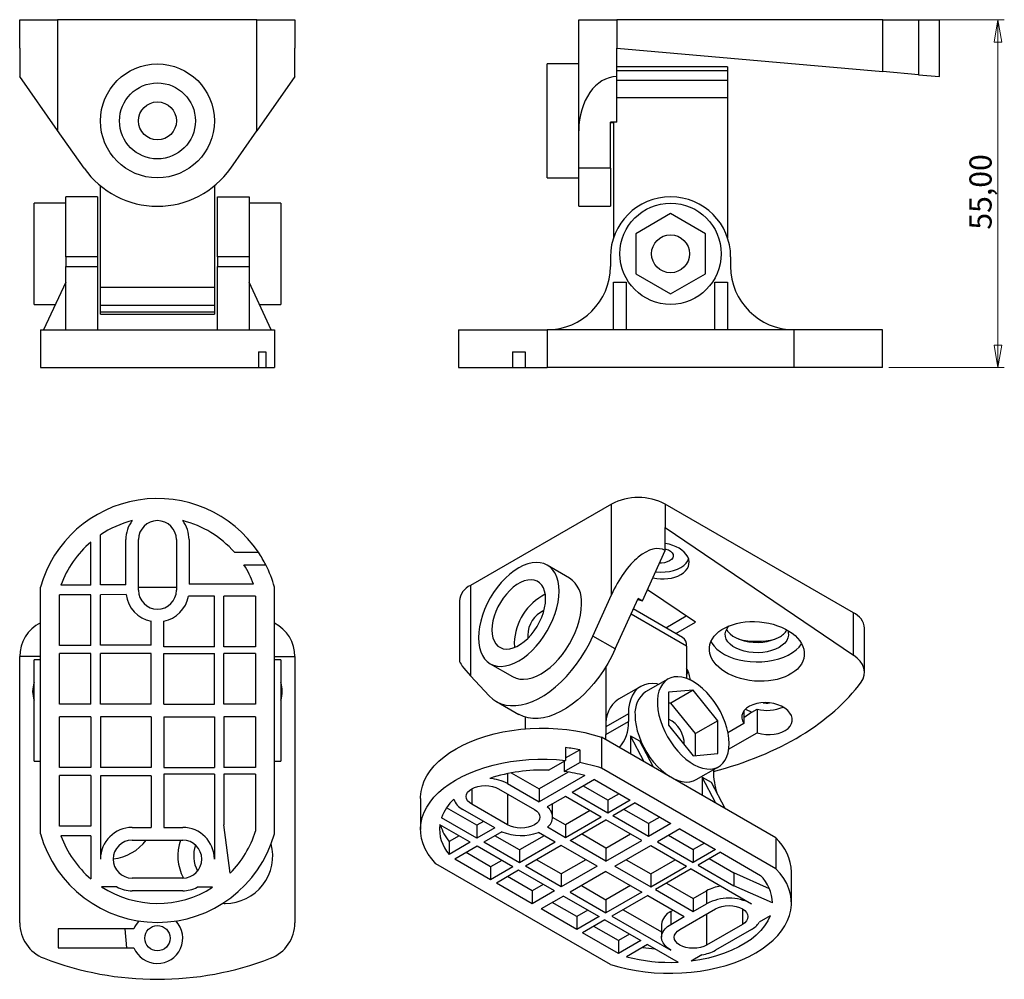
# Model space of a CAD drawing. Units: millimetres. Extents: x 29 to 398, y 17 to 281.
# Drawn here: x 29 to 184, y 120 to 272 of the extents above; entities that cross this region are included whole.
import ezdxf

# ---------------------------------------------------------------- set-up
doc = ezdxf.new("R2010")
doc.units = ezdxf.units.MM
doc.styles.add('SLDTEXTSTYLE0', font='TXT', dxfattribs={"width": 0.75})
doc.dimstyles.new('SLDDIMSTYLE0', dxfattribs={"dimtxt": 3.5, "dimasz": 3.556, "dimexe": 0, "dimexo": 0.0625, "dimgap": 0.875, "dimtad": 1, "dimrnd": 1e-09, "dimzin": 12, "dimdsep": 46, "dimtxsty": 'SLDTEXTSTYLE0', "dimblk1": 'CLOSED', "dimblk2": 'CLOSED', "dimsah": 1, "dimcen": 0.09, "dimadec": 0, "dimazin": 3, "dimtfac": 1, "dimtofl": 0, "dimtmove": 0, "dimatfit": 3, "dimldrblk": 'CLOSED', "dimfxl": 0, "dimfrac": 2, "dimtolj": 1, "dimtzin": 12, "dimarcsym": 0})

# ---------------------------------------------------------------- blocks, each defined once
blk = doc.blocks.new('_Closed')
at = {"color": 0, "linetype": 'ByBlock', "lineweight": -2}
for p, q in [((-1, 0.166667), (0, 0)), ((-1, 0.166667), (-1, -0.166667)), ((0, 0), (-1, -0.166667)), ((0, 0), (-1, 0))]:
    blk.add_line(p, q, dxfattribs=at)
blk = doc.blocks.new('_D')
at = {"color": 7, "linetype": 'Continuous', "lineweight": 0}
for p, q in [((171.55, 272.16), (184.14, 272.16)), ((183.14, 272.16), (183.14, 217.16)), ((165.88, 217.16), (184.14, 217.16))]:
    blk.add_line(p, q, dxfattribs=at)
at = {"color": 7, "linetype": 'Continuous', "lineweight": 18, "xscale": 3.556, "yscale": 3.556}
for p, rotation in [((183.14, 272.16, 0.02), 90.0000000000004), ((183.14, 217.16, 0.02), 270.0000000000004)]:
    blk.add_blockref('_Closed', p, dxfattribs=dict(at, rotation=rotation))
at = {"color": 7, "linetype": 'Continuous', "lineweight": 18, "insert": (178.63, 238.97), "char_height": 3.5, "attachment_point": 1, "rotation": 90, "style": 'SLDTEXTSTYLE0'}
blk.add_mtext('55,00', dxfattribs=at)

msp = doc.modelspace()

# ---------------------------------------------------------------- linework, layer by layer
at = {"color": 7, "linetype": 'Continuous', "lineweight": 25}
for p, q in [((28.512, 267.636), (28.512, 272.161)), ((28.512, 272.161), (34.512, 272.161)), ((34.512, 272.161), (34.512, 254.638)), ((66.012, 272.161), (34.512, 272.161)), ((66.012, 254.6), (66.012, 272.161)), ((66.012, 272.161), (72.012, 272.161)), ((72.012, 272.161), (72.012, 267.636)), ((116.885, 254.6), (116.885, 272.161)), ((116.885, 272.161), (122.885, 272.161)), ((122.885, 272.161), (122.885, 267.636)), ((164.956, 272.161), (122.885, 272.161)), ((164.956, 263.956), (164.956, 272.161)), ((164.956, 272.161), (170.554, 272.161)), ((170.554, 272.161), (170.554, 263.466)), ((170.554, 272.161), (173.885, 272.161)), ((173.885, 263.174), (173.885, 272.161)), ((28.512, 267.636), (28.512, 263.161)), ((72.012, 263.161), (72.012, 267.636)), ((122.885, 267.636), (164.956, 263.956)), ((122.885, 263.161), (122.885, 267.636)), ((116.885, 265.161), (111.885, 265.161)), ((111.885, 247.161), (111.885, 265.161)), ((140.385, 264.686), (122.885, 264.686)), ((140.385, 264.686), (140.385, 264.083)), ((34.512, 254.638), (28.512, 263.161)), ((72.012, 263.161), (66.012, 254.6)), ((122.885, 255.937), (122.885, 263.161)), ((140.385, 264.083), (140.385, 262.604)), ((170.554, 263.466), (164.956, 263.956)), ((170.554, 263.466), (173.885, 263.174)), ((140.385, 262.604), (140.385, 259.785)), ((140.385, 259.785), (140.385, 237.703)), ((121.885, 248.689), (121.885, 255.937)), ((122.885, 255.937), (121.885, 255.937)), ((121.885, 255.925), (122.385, 255.925)), ((122.385, 255.937), (122.385, 237.703)), ((38.7, 248.689), (34.512, 254.638)), ((61.87, 248.689), (66.012, 254.6)), ((116.885, 248.689), (116.885, 254.6)), ((121.885, 248.689), (116.885, 248.689)), ((116.885, 242.661), (116.885, 248.689)), ((121.885, 248.689), (121.885, 242.661)), ((41.285, 229.875), (41.285, 245.893)), ((59.285, 245.893), (59.285, 229.875)), ((111.885, 247.161), (116.885, 247.161)), ((35.785, 243.161), (30.785, 243.161)), ((30.785, 235.161), (30.785, 243.161)), ((40.785, 244.161), (35.785, 244.161)), ((35.785, 234.661), (35.785, 244.161)), ((40.785, 244.161), (40.785, 234.661)), ((59.785, 244.161), (64.785, 244.161)), ((59.785, 234.661), (59.785, 244.161)), ((64.785, 244.161), (64.785, 234.661)), ((69.785, 243.161), (64.785, 243.161)), ((69.785, 243.161), (69.785, 227.161)), ((116.885, 242.661), (121.885, 242.661)), ((131.385, 241.512), (125.885, 238.337)), ((136.885, 238.337), (131.385, 241.512)), ((125.885, 238.337), (125.885, 231.986)), ((136.885, 231.986), (136.885, 238.337)), ((30.785, 227.161), (30.785, 235.161)), ((40.785, 234.661), (35.785, 234.661)), ((35.785, 234.661), (35.785, 233.161)), ((40.785, 234.661), (40.785, 233.161)), ((64.785, 234.661), (59.785, 234.661)), ((59.785, 234.661), (59.785, 233.161)), ((64.785, 234.661), (64.785, 233.161)), ((121.885, 234.661), (121.885, 233.161)), ((140.885, 234.661), (140.885, 233.161)), ((35.785, 233.161), (40.785, 233.161)), ((35.785, 223.161), (35.785, 233.161)), ((40.785, 233.161), (40.785, 223.161)), ((59.785, 233.161), (64.785, 233.161)), ((59.785, 223.161), (59.785, 233.161)), ((64.785, 233.161), (64.785, 223.161)), ((125.885, 231.986), (131.385, 228.81)), ((131.385, 228.81), (136.885, 231.986)), ((35.785, 230.667), (32.285, 223.161)), ((68.285, 223.161), (64.785, 230.667)), ((122.385, 230.667), (124.385, 230.667)), ((122.385, 223.161), (122.385, 230.667)), ((124.385, 230.667), (124.385, 223.161)), ((138.385, 230.667), (140.385, 230.667)), ((138.385, 223.161), (138.385, 230.667)), ((140.385, 230.667), (140.385, 223.161)), ((41.285, 229.875), (59.285, 229.875)), ((41.285, 226.977), (41.285, 229.875)), ((59.285, 229.875), (59.285, 226.977)), ((30.785, 227.161), (34.15, 227.161)), ((59.285, 226.977), (41.285, 226.977)), ((41.285, 225.977), (41.285, 226.977)), ((41.285, 225.977), (59.285, 225.977)), ((41.285, 225.637), (41.285, 225.977)), ((59.285, 226.977), (59.285, 225.977)), ((59.285, 225.977), (59.285, 225.637)), ((66.42, 227.161), (69.785, 227.161)), ((41.285, 225.637), (59.285, 225.637)), ((31.785, 223.161), (31.785, 217.161)), ((31.785, 223.161), (68.785, 223.161)), ((68.785, 223.161), (68.785, 217.161)), ((97.885, 223.161), (97.885, 217.161)), ((97.885, 223.161), (111.885, 223.161)), ((111.885, 223.161), (111.885, 217.161)), ((150.885, 223.161), (111.885, 223.161)), ((150.885, 223.161), (150.885, 217.161)), ((164.885, 223.161), (150.885, 223.161)), ((164.885, 217.161), (164.885, 223.161)), ((66.236, 219.661), (67.415, 219.661)), ((66.236, 219.661), (66.236, 217.161)), ((67.415, 219.661), (67.415, 217.161)), ((106.379, 219.661), (108.385, 219.661)), ((106.379, 219.661), (106.379, 217.161)), ((108.385, 219.661), (108.385, 217.161)), ((31.785, 217.161), (66.236, 217.161)), ((66.236, 217.161), (67.415, 217.161)), ((67.415, 217.161), (68.785, 217.161)), ((97.885, 217.161), (106.379, 217.161)), ((106.379, 217.161), (108.385, 217.161)), ((108.385, 217.161), (111.885, 217.161)), ((150.885, 217.161), (111.885, 217.161)), ((164.885, 217.161), (150.885, 217.161)), ((122.049, 195.596), (99.775, 182.737)), ((122.049, 181.256), (122.049, 195.596)), ((130.534, 195.596), (130.534, 191.901)), ((160.283, 178.422), (130.534, 195.596)), ((130.534, 188.247), (130.534, 191.901)), ((130.534, 191.901), (160.283, 171.722)), ((41.285, 182.848), (41.285, 190.75)), ((45.285, 182.848), (45.285, 189.976)), ((47.285, 181.976), (47.285, 189.976)), ((53.285, 189.976), (53.285, 181.976)), ((55.285, 189.976), (55.285, 182.928)), ((39.762, 182.785), (39.762, 189.6)), ((62.454, 187.981), (66.236, 187.981)), ((126.954, 180.281), (130.534, 188.247)), ((63.964, 185.976), (67.415, 185.976)), ((115.428, 183.905), (111.892, 185.946)), ((31.785, 143.476), (31.785, 182.476)), ((39.762, 182.785), (35.034, 182.785)), ((45.285, 182.848), (41.285, 182.848)), ((47.285, 182.476), (53.285, 182.476)), ((65.483, 182.928), (55.285, 182.928)), ((68.785, 143.476), (68.785, 182.476)), ((99.775, 182.737), (99.775, 168.429)), ((39.762, 181.252), (34.785, 181.252)), ((34.785, 173.252), (34.785, 181.252)), ((39.762, 173.252), (39.762, 181.252)), ((45.329, 181.316), (41.285, 181.252)), ((41.285, 173.316), (41.285, 181.252)), ((59.285, 181.039), (55.197, 181.039)), ((59.285, 173.039), (59.285, 181.039)), ((60.794, 173.039), (60.794, 181.039)), ((65.785, 181.039), (60.794, 181.039)), ((65.785, 181.039), (65.785, 173.039)), ((119.12, 174.739), (122.049, 181.256)), ((122.655, 172.698), (126.247, 180.689)), ((126.176, 180.53), (126.954, 180.281)), ((126.954, 180.281), (126.247, 180.689)), ((135.323, 176.909), (127.748, 182.047)), ((98.018, 180.288), (98.018, 170.901)), ((133.288, 174.524), (125.498, 179.022)), ((130.632, 176.058), (133.844, 177.912)), ((160.283, 171.722), (160.283, 178.422)), ((49.285, 173.316), (49.285, 177.077)), ((51.285, 173.039), (51.285, 177.077)), ((132.241, 175.129), (135.323, 176.909)), ((162.04, 168.97), (162.04, 175.973)), ((122.655, 172.698), (119.12, 174.739)), ((39.762, 173.252), (34.785, 173.252)), ((49.285, 173.316), (41.285, 173.316)), ((59.285, 173.039), (51.285, 173.039)), ((65.785, 173.039), (60.794, 173.039)), ((133.909, 173.151), (133.909, 168.033)), ((31.785, 171.476), (28.512, 171.476)), ((28.512, 129.405), (28.512, 171.476)), ((39.762, 171.976), (34.785, 171.976)), ((34.785, 163.976), (34.785, 171.976)), ((39.762, 163.976), (39.762, 171.976)), ((41.285, 163.976), (41.285, 171.976)), ((49.285, 171.976), (41.285, 171.976)), ((49.285, 163.976), (49.285, 171.976)), ((51.285, 171.976), (59.285, 171.976)), ((51.285, 163.976), (51.285, 171.976)), ((59.285, 163.976), (59.285, 171.976)), ((60.794, 163.976), (60.794, 171.976)), ((65.785, 171.976), (60.794, 171.976)), ((65.785, 171.976), (65.785, 163.976)), ((68.785, 171.476), (72.012, 171.476)), ((72.012, 171.476), (72.012, 129.405)), ((31.785, 170.976), (30.785, 170.976)), ((30.785, 154.976), (30.785, 170.976)), ((69.785, 170.976), (68.785, 170.976)), ((69.785, 170.976), (69.785, 154.976)), ((102.893, 170.358), (106.428, 168.317)), ((121.181, 169.917), (121.181, 160.392)), ((102.736, 165.281), (99.775, 168.429)), ((133.909, 168.604), (134.196, 169.068)), ((126.685, 166.783), (123.149, 164.742)), ((130.97, 167.933), (127.434, 165.892)), ((134.97, 166.19), (131.081, 165.843)), ((131.081, 165.843), (131.081, 160.657)), ((134.97, 166.19), (131.434, 164.149)), ((138.859, 161.352), (134.97, 166.19)), ((39.762, 163.976), (34.785, 163.976)), ((49.285, 163.976), (41.285, 163.976)), ((51.285, 163.976), (59.285, 163.976)), ((65.785, 163.976), (60.794, 163.976)), ((103.855, 164.387), (107.391, 162.346)), ((131.434, 164.149), (131.081, 164.118)), ((135.323, 159.311), (131.434, 164.149)), ((39.762, 161.976), (34.785, 161.976)), ((34.785, 153.976), (34.785, 161.976)), ((39.762, 161.976), (39.762, 153.976)), ((41.285, 161.976), (41.285, 153.976)), ((49.285, 161.976), (41.285, 161.976)), ((49.285, 161.976), (49.285, 153.976)), ((51.285, 161.976), (59.285, 161.976)), ((51.285, 161.976), (51.285, 153.976)), ((59.285, 161.976), (59.285, 153.976)), ((60.794, 161.976), (60.794, 153.976)), ((65.785, 161.976), (60.794, 161.976)), ((65.785, 161.976), (65.785, 153.976)), ((108.453, 160.067), (108.453, 161.895)), ((124.717, 162.433), (121.181, 160.392)), ((124.717, 162.433), (124.717, 161.208)), ((142.954, 162.854), (142.954, 160.893)), ((144.226, 162.679), (142.954, 161.822)), ((144.226, 162.679), (145.076, 163.169)), ((145.076, 163.169), (145.076, 159.454)), ((121.181, 159.167), (124.717, 161.208)), ((121.181, 160.392), (121.181, 159.167)), ((131.081, 160.657), (134.97, 155.819)), ((138.859, 161.352), (135.323, 159.311)), ((138.859, 156.167), (138.859, 161.352)), ((142.954, 160.893), (140.452, 159.449)), ((120.474, 158.758), (120.474, 153.859)), ((148.051, 142.838), (120.474, 158.758)), ((121.146, 158.37), (121.181, 159.167)), ((125.07, 158.968), (126.484, 158.151)), ((125.07, 158.968), (125.07, 156.105)), ((127.236, 154.854), (125.07, 158.968)), ((135.323, 155.851), (135.323, 159.311)), ((140.57, 156.854), (145.076, 159.454)), ((126.484, 158.151), (128.65, 154.038)), ((114.778, 157.107), (114.778, 155.065)), ((114.778, 155.469), (117.03, 156.77)), ((117.03, 156.77), (117.03, 154.728)), ((134.97, 155.819), (138.859, 156.167)), ((30.785, 154.976), (31.785, 154.976)), ((68.785, 154.976), (69.785, 154.976)), ((112.104, 153.522), (114.778, 155.065)), ((114.59, 154.957), (114.59, 153.319)), ((114.59, 153.319), (117.03, 154.728)), ((135.434, 152.035), (138.969, 154.076)), ((39.762, 153.976), (34.785, 153.976)), ((34.785, 144.699), (34.785, 152.699)), ((39.762, 152.699), (34.785, 152.699)), ((39.762, 152.699), (39.762, 144.699)), ((49.285, 153.976), (41.285, 153.976)), ((49.285, 152.635), (41.285, 152.635)), ((41.285, 152.635), (41.285, 139.476)), ((49.285, 152.635), (49.273, 144.476)), ((51.285, 153.976), (59.285, 153.976)), ((59.285, 152.912), (51.285, 152.912)), ((51.285, 152.912), (51.285, 144.476)), ((59.285, 152.912), (59.285, 139.476)), ((65.785, 153.976), (60.794, 153.976)), ((65.785, 152.912), (60.794, 152.912)), ((60.794, 152.912), (60.794, 144.912)), ((65.785, 152.912), (65.785, 143.909)), ((106.218, 153.109), (110.608, 150.574)), ((115.213, 153.232), (110.608, 150.574)), ((117.82, 152.695), (110.608, 148.532)), ((148.051, 137.939), (120.474, 153.859)), ((138.152, 153.604), (138.152, 153.453)), ((105.625, 151.409), (110.608, 148.532)), ((119.368, 152.048), (115.839, 150.01)), ((121.496, 148.786), (117.607, 151.031)), ((119.368, 152.048), (125.025, 148.782)), ((136.384, 152.436), (137.798, 151.62)), ((136.384, 152.436), (136.384, 149.573)), ((138.55, 148.323), (136.384, 152.436)), ((137.798, 151.62), (139.964, 147.507)), ((104.211, 150.593), (109.867, 147.327)), ((110.608, 150.574), (110.608, 148.532)), ((121.496, 146.745), (115.839, 150.01)), ((123.257, 149.803), (121.496, 148.786)), ((91.863, 149.074), (91.863, 144.175)), ((105.625, 144.878), (99.968, 148.144)), ((114.772, 149.394), (111.881, 147.725)), ((112.746, 146.103), (112.746, 148.144)), ((120.429, 146.129), (114.772, 149.394)), ((121.496, 148.786), (121.496, 146.745)), ((125.025, 148.782), (121.496, 146.745)), ((125.777, 148.348), (122.248, 146.311)), ((125.777, 148.348), (131.434, 145.082)), ((100.765, 144.827), (95.979, 147.589)), ((103.593, 144.418), (98.554, 147.327)), ((118.661, 147.149), (114.772, 144.904)), ((127.905, 143.045), (122.248, 146.311)), ((127.905, 145.086), (124.016, 147.331)), ((61.785, 137.256), (60.794, 144.912)), ((99.733, 142.138), (94.914, 144.919)), ((100.765, 142.785), (95.178, 146.011)), ((101.825, 145.439), (100.765, 144.827)), ((100.765, 144.827), (100.765, 142.785)), ((114.772, 144.904), (112.746, 146.074)), ((120.429, 146.129), (114.772, 142.863)), ((114.772, 144.904), (114.772, 142.863)), ((115.524, 142.429), (121.181, 145.695)), ((126.838, 142.429), (121.181, 145.695)), ((129.666, 146.103), (127.905, 145.086)), ((127.905, 145.086), (127.905, 143.045)), ((131.434, 145.082), (127.905, 143.045)), ((39.762, 144.699), (34.785, 144.699)), ((46.285, 144.476), (49.273, 144.476)), ((51.285, 144.476), (54.285, 144.476)), ((103.593, 144.418), (100.765, 142.785)), ((104.708, 143.81), (101.894, 142.134)), ((111.394, 143.18), (107.505, 140.935)), ((113.162, 142.16), (110.503, 143.695)), ((114.772, 142.863), (111.917, 144.511)), ((121.181, 141.205), (117.292, 143.45)), ((121.181, 141.205), (125.07, 143.45)), ((132.848, 144.266), (129.319, 142.229)), ((131.087, 143.249), (134.976, 141.004)), ((132.848, 144.266), (138.505, 141)), ((39.762, 143.166), (35.034, 143.166)), ((39.762, 143.166), (39.762, 136.351)), ((46.285, 142.476), (54.285, 142.476)), ((97.965, 143.158), (96.39, 142.249)), ((96.39, 142.249), (96.39, 140.208)), ((99.733, 142.138), (96.39, 140.208)), ((107.505, 138.894), (101.894, 142.134)), ((107.505, 140.935), (103.634, 143.17)), ((113.162, 142.16), (107.505, 138.894)), ((121.181, 139.163), (115.524, 142.429)), ((121.181, 139.163), (126.838, 142.429)), ((129.319, 142.229), (134.976, 138.963)), ((136.737, 142.021), (134.976, 141.004)), ((148.051, 142.838), (148.051, 137.939)), ((100.817, 141.512), (97.297, 139.48)), ((102.954, 138.256), (99.065, 140.501)), ((106.473, 138.246), (100.817, 141.512)), ((107.505, 140.935), (107.505, 138.894)), ((114.11, 141.613), (108.453, 138.347)), ((119.767, 138.347), (114.11, 141.613)), ((121.181, 141.205), (121.181, 139.163)), ((122.595, 138.347), (128.252, 141.613)), ((128.252, 141.613), (133.909, 138.347)), ((134.976, 141.004), (134.976, 138.963)), ((138.505, 141), (134.976, 138.963)), ((139.257, 140.566), (135.728, 138.529)), ((139.257, 140.566), (145.623, 136.891)), ((121.888, 122.835), (94.311, 138.755)), ((102.954, 136.215), (97.297, 139.48)), ((104.705, 139.267), (102.954, 138.256)), ((114.11, 137.123), (110.221, 139.368)), ((117.999, 139.368), (114.11, 137.123)), ((124.363, 139.368), (128.252, 137.123)), ((128.252, 137.123), (132.141, 139.368)), ((135.728, 138.529), (141.385, 135.263)), ((137.496, 139.549), (141.385, 137.304)), ((102.954, 138.256), (102.954, 136.215)), ((106.473, 138.246), (102.954, 136.215)), ((107.376, 137.725), (103.857, 135.694)), ((113.033, 134.46), (107.376, 137.725)), ((114.11, 135.081), (108.453, 138.347)), ((119.767, 138.347), (114.11, 135.081)), ((114.11, 137.123), (114.11, 135.081)), ((121.181, 137.531), (115.524, 134.265)), ((121.181, 137.531), (126.838, 134.265)), ((122.595, 138.347), (128.252, 135.081)), ((128.252, 135.081), (133.909, 138.347)), ((128.252, 137.123), (128.252, 135.081)), ((134.661, 137.913), (129.004, 134.647)), ((134.661, 137.913), (144.162, 132.428)), ((147.01, 134.801), (141.385, 137.304)), ((141.385, 137.304), (141.385, 135.263)), ((150.5, 132.519), (150.5, 137.418)), ((54.285, 136.476), (46.285, 136.476)), ((109.514, 132.428), (103.857, 135.694)), ((109.514, 134.469), (105.625, 136.714)), ((111.265, 135.48), (109.514, 134.469)), ((130.772, 135.668), (134.97, 133.245)), ((43.86, 135.103), (41.434, 135.103)), ((54.285, 134.476), (46.285, 134.476)), ((59.013, 135.024), (56.561, 135.024)), ((109.514, 134.469), (109.514, 132.428)), ((113.033, 134.46), (109.514, 132.428)), ((115.524, 134.265), (121.181, 130.999)), ((117.292, 135.286), (121.181, 133.041)), ((125.07, 135.286), (121.181, 133.041)), ((126.838, 134.265), (121.181, 130.999)), ((129.004, 134.647), (134.97, 131.203)), ((134.97, 133.245), (137.091, 134.469)), ((137.091, 134.469), (137.091, 132.428)), ((147.499, 132.542), (141.385, 135.263)), ((114.447, 133.643), (110.928, 131.612)), ((116.585, 130.387), (112.696, 132.632)), ((114.447, 133.643), (120.104, 130.378)), ((121.181, 133.041), (121.181, 130.999)), ((127.786, 133.718), (122.129, 130.452)), ((127.786, 133.718), (133.547, 130.382)), ((134.97, 133.245), (134.97, 131.203)), ((134.97, 131.203), (137.091, 132.428)), ((116.585, 128.346), (110.928, 131.612)), ((118.336, 131.398), (116.585, 130.387)), ((123.897, 131.473), (129.97, 127.967)), ((131.434, 131.204), (131.781, 131.404)), ((131.434, 131.204), (131.434, 129.162)), ((132.848, 128.346), (138.505, 131.612)), ((116.585, 130.387), (116.585, 128.346)), ((120.104, 130.378), (116.585, 128.346)), ((121.007, 129.856), (117.488, 127.825)), ((121.007, 129.856), (126.664, 126.591)), ((122.129, 130.452), (131.434, 125.08)), ((131.434, 129.162), (133.547, 130.382)), ((147.118, 130.5), (145.384, 129.499)), ((34.577, 128.476), (34.577, 125.476)), ((46.577, 128.476), (34.577, 128.476)), ((45.118, 128.476), (45.376, 125.476)), ((123.145, 124.559), (117.488, 127.825)), ((123.145, 126.6), (119.256, 128.845)), ((129.97, 129.163), (129.97, 127.121)), ((142.748, 129.162), (137.091, 125.897)), ((144.162, 128.346), (138.505, 125.08)), ((124.896, 127.611), (123.145, 126.6)), ((123.145, 126.6), (123.145, 124.559)), ((126.664, 126.591), (123.145, 124.559)), ((34.577, 125.476), (46.577, 125.476)), ((127.747, 125.965), (124.404, 124.035)), ((127.747, 125.965), (132.566, 123.183)), ((136.347, 124.347), (134.631, 123.356))]:
    msp.add_line(p, q, dxfattribs=at)
at = {"color": 8, "linetype": 'Continuous', "lineweight": 25}
for p, q in [((140.385, 264.083), (122.885, 264.083)), ((122.885, 262.604), (140.385, 262.604)), ((140.385, 259.785), (122.885, 259.785)), ((133.909, 173.151), (125.135, 178.216)), ((143.254, 163.151), (144.226, 162.679)), ((105.625, 152.994), (105.625, 151.409)), ((99.968, 150.593), (99.968, 148.144)), ((105.625, 149.777), (105.625, 144.878)), ((137.091, 130.795), (137.091, 125.897)), ((142.748, 131.612), (142.748, 129.162))]:
    msp.add_line(p, q, dxfattribs=at)
at = {"color": 7, "linetype": 'Continuous', "lineweight": 25, "flags": 128}
for points in [[(130.534, 188.508), (130.645, 188.482), (131.057, 188.338), (131.398, 188.141), (131.648, 187.903), (131.791, 187.637), (131.82, 187.359), (131.733, 187.086), (131.536, 186.832), (131.238, 186.613), (130.859, 186.441), (130.419, 186.327), (129.945, 186.277), (129.65, 186.279)], [(129.018, 184.873), (129.12, 184.863), (129.824, 184.831), (130.528, 184.863), (131.215, 184.958), (131.867, 185.114), (132.469, 185.327), (133.006, 185.592), (133.465, 185.902), (133.833, 186.25), (134.104, 186.626), (134.24, 186.929)], [(101.029, 174.478), (101.069, 173.678), (101.188, 172.935), (101.386, 172.257), (101.659, 171.653), (102.004, 171.131), (102.417, 170.698), (102.893, 170.358), (103.425, 170.116), (104.007, 169.975), (104.631, 169.937), (105.291, 170.002), (105.976, 170.17), (106.68, 170.438), (107.393, 170.803), (108.105, 171.261), (108.809, 171.805), (109.494, 172.429), (110.154, 173.125), (110.778, 173.884), (111.36, 174.697), (111.893, 175.553), (112.368, 176.442), (112.781, 177.353), (113.126, 178.273), (113.399, 179.193), (113.597, 180.098), (113.716, 180.98), (113.756, 181.826), (113.716, 182.626), (113.597, 183.369), (113.399, 184.047), (113.126, 184.651), (112.781, 185.173), (112.368, 185.606), (111.893, 185.946), (111.36, 186.188), (110.778, 186.329), (110.154, 186.367), (109.494, 186.302), (108.809, 186.134), (108.105, 185.866), (107.393, 185.501), (106.68, 185.043), (105.976, 184.499), (105.291, 183.875), (104.631, 183.179), (104.007, 182.42), (103.425, 181.607), (102.893, 180.751), (102.417, 179.862), (102.004, 178.951), (101.659, 178.031), (101.386, 177.112), (101.188, 176.206), (101.069, 175.324), (101.029, 174.478)], [(103.15, 175.703), (103.189, 175.058), (103.307, 174.472), (103.501, 173.954), (103.768, 173.514), (104.101, 173.16), (104.497, 172.9), (104.946, 172.737), (105.441, 172.675), (105.972, 172.715), (106.529, 172.857), (107.103, 173.097), (107.682, 173.431), (108.256, 173.854), (108.813, 174.356), (109.344, 174.929), (109.839, 175.562), (110.288, 176.243), (110.684, 176.96), (111.018, 177.699), (111.284, 178.447), (111.478, 179.189), (111.596, 179.911), (111.635, 180.601), (111.596, 181.246), (111.478, 181.832), (111.284, 182.35), (111.018, 182.79), (110.684, 183.144), (110.288, 183.404), (109.839, 183.567), (109.344, 183.629), (108.813, 183.589), (108.256, 183.447), (107.682, 183.207), (107.103, 182.873), (106.529, 182.45), (105.972, 181.948), (105.441, 181.375), (104.946, 180.742), (104.497, 180.061), (104.101, 179.344), (103.768, 178.605), (103.501, 177.857), (103.307, 177.115), (103.189, 176.393), (103.15, 175.703)], [(106.428, 168.317), (106.96, 168.075), (107.542, 167.934), (108.167, 167.896), (108.826, 167.961), (109.512, 168.129), (110.216, 168.397), (110.928, 168.762), (111.641, 169.22), (112.344, 169.764), (113.03, 170.388), (113.689, 171.084), (114.314, 171.843), (114.896, 172.656), (115.428, 173.512), (115.904, 174.401), (116.317, 175.312), (116.662, 176.232), (116.935, 177.151), (117.132, 178.057), (117.252, 178.939), (117.292, 179.785)], [(149.899, 175.637), (149.998, 175.304), (150.026, 174.873), (149.943, 174.444), (149.749, 174.027), (149.45, 173.632), (149.053, 173.267), (148.565, 172.94), (147.999, 172.658), (147.366, 172.429), (146.681, 172.256), (145.959, 172.145), (145.217, 172.096), (144.47, 172.112), (143.736, 172.193), (143.03, 172.335), (142.37, 172.537), (141.768, 172.793), (141.24, 173.098), (140.796, 173.445), (140.447, 173.826), (140.2, 174.234), (140.061, 174.658), (140.033, 175.089), (140.117, 175.517), (140.31, 175.934), (140.608, 176.328)], [(102.736, 165.281), (103.294, 164.767), (103.916, 164.353), (104.596, 164.041), (105.33, 163.834), (106.109, 163.734), (106.929, 163.742), (107.783, 163.858), (108.663, 164.08), (109.561, 164.407), (110.471, 164.836), (111.385, 165.363), (112.295, 165.985), (113.194, 166.696), (114.073, 167.489), (114.927, 168.359), (115.747, 169.298), (116.527, 170.298), (117.26, 171.351), (117.94, 172.449), (118.562, 173.581), (119.12, 174.739)], [(108.807, 174.886), (108.848, 174.432), (108.855, 174.397)], [(140.234, 175.797), (140.447, 175.46), (140.796, 175.078), (141.24, 174.731), (141.768, 174.426), (142.37, 174.17), (143.03, 173.968), (143.736, 173.826), (144.47, 173.746), (145.217, 173.729), (145.959, 173.778), (146.681, 173.889), (147.366, 174.062), (147.999, 174.291), (148.565, 174.573)], [(106.685, 173.662), (106.725, 173.017), (106.737, 172.933)], [(137.78, 173.873), (137.919, 173.605), (138.265, 173.111), (138.715, 172.645), (139.26, 172.215), (139.892, 171.826), (140.603, 171.486), (141.38, 171.198), (142.213, 170.968), (143.089, 170.799), (143.994, 170.693), (144.914, 170.652), (145.837, 170.676), (146.747, 170.766), (147.631, 170.92), (148.476, 171.135), (149.268, 171.409), (149.997, 171.737), (150.65, 172.113), (151.217, 172.534), (151.691, 172.991), (152.064, 173.479), (152.094, 173.526)], [(122.655, 172.698), (122.097, 171.54), (121.476, 170.408), (120.795, 169.31), (120.062, 168.257), (119.282, 167.257), (118.462, 166.318), (117.609, 165.448), (116.729, 164.655), (115.83, 163.944), (114.921, 163.322), (114.007, 162.795), (113.097, 162.366), (112.198, 162.039), (111.318, 161.817), (110.465, 161.701), (109.645, 161.693), (108.865, 161.793), (108.132, 162), (107.452, 162.312), (107.391, 162.346)], [(140.627, 157.739), (140.587, 158.535), (140.468, 159.365), (140.273, 160.218), (140.002, 161.082), (139.662, 161.945), (139.255, 162.795), (138.788, 163.62), (138.268, 164.408), (137.701, 165.149), (137.096, 165.831), (136.461, 166.445), (135.805, 166.983), (135.137, 167.437), (134.467, 167.801), (133.805, 168.07), (133.158, 168.239), (132.537, 168.306), (131.95, 168.272), (131.405, 168.135), (130.911, 167.898), (130.473, 167.564), (130.099, 167.138), (129.793, 166.627), (129.559, 166.036), (129.402, 165.374), (129.323, 164.652), (129.323, 163.878), (129.402, 163.063), (129.559, 162.22), (129.793, 161.36), (130.099, 160.495), (130.473, 159.637), (130.911, 158.798), (131.405, 157.99), (131.95, 157.224), (132.537, 156.512), (133.158, 155.862), (133.805, 155.285), (134.467, 154.788), (135.137, 154.378), (135.805, 154.062), (136.461, 153.843), (137.096, 153.724), (137.701, 153.707), (138.268, 153.793), (138.788, 153.981), (139.255, 154.266), (139.662, 154.647), (140.002, 155.117), (140.273, 155.669), (140.468, 156.296), (140.587, 156.989), (140.627, 157.739)], [(129.52, 167.096), (129.216, 167.158), (128.52, 167.227), (127.86, 167.187), (127.246, 167.038), (126.684, 166.783), (126.182, 166.424), (125.746, 165.966), (125.382, 165.415), (125.094, 164.778), (124.885, 164.062), (124.759, 163.277), (124.717, 162.433)], [(125.777, 162.229), (125.817, 161.434), (125.936, 160.604), (126.131, 159.75), (126.402, 158.886), (126.742, 158.023), (127.149, 157.173), (127.616, 156.348), (128.136, 155.56), (128.703, 154.82), (129.308, 154.138), (129.943, 153.523), (130.599, 152.985), (131.267, 152.531), (131.936, 152.167), (132.599, 151.899), (133.246, 151.73), (133.867, 151.662), (134.454, 151.697), (134.998, 151.833), (135.434, 152.035)], [(91.863, 149.074), (91.868, 149.332), (91.958, 150.176), (92.159, 151.014), (92.469, 151.84), (92.888, 152.65), (93.413, 153.44), (94.04, 154.204), (94.766, 154.938), (95.587, 155.639), (96.498, 156.301), (97.493, 156.921), (98.567, 157.496), (99.715, 158.022), (100.928, 158.495), (102.2, 158.915), (103.523, 159.277), (104.891, 159.579), (106.295, 159.821), (107.726, 160.001), (109.177, 160.116), (110.639, 160.168), (112.103, 160.156), (113.562, 160.079), (115.006, 159.938), (116.428, 159.734), (117.818, 159.469), (119.17, 159.142), (120.474, 158.758)], [(94.311, 138.755), (93.648, 139.504), (93.086, 140.28), (92.626, 141.078), (92.273, 141.894), (92.028, 142.723), (91.892, 143.561), (91.867, 144.402), (91.952, 145.241), (92.147, 146.075), (92.45, 146.897), (92.861, 147.704), (93.376, 148.491), (93.994, 149.253), (94.709, 149.986), (95.518, 150.685), (96.417, 151.347), (97.4, 151.968), (98.462, 152.544), (99.596, 153.072), (100.796, 153.549), (102.056, 153.971), (103.367, 154.338), (104.723, 154.646), (106.115, 154.895), (107.535, 155.081), (108.976, 155.205), (110.43, 155.266), (111.886, 155.262), (113.339, 155.196), (114.778, 155.065)], [(99.968, 148.144), (99.595, 148.406), (99.318, 148.706), (99.147, 149.031), (99.089, 149.368), (99.147, 149.706), (99.318, 150.031), (99.595, 150.331), (99.968, 150.593), (100.423, 150.808), (100.941, 150.968), (101.504, 151.067), (102.089, 151.1), (102.675, 151.067), (103.237, 150.968), (103.756, 150.808), (104.211, 150.593)], [(112.744, 148.224), (112.746, 148.163), (112.746, 148.144)], [(109.867, 147.327), (110.24, 147.065), (110.518, 146.766), (110.688, 146.441), (110.746, 146.103), (110.688, 145.765), (110.518, 145.44), (110.24, 145.141), (109.867, 144.878), (109.413, 144.663), (108.894, 144.503), (108.331, 144.404), (107.746, 144.371), (107.161, 144.404), (106.598, 144.503), (106.079, 144.663), (105.625, 144.878)], [(121.888, 122.835), (123.193, 122.451), (124.544, 122.125), (125.935, 121.859), (127.356, 121.655), (128.8, 121.514), (130.259, 121.437), (131.724, 121.425), (133.186, 121.477), (134.636, 121.593), (136.068, 121.772), (137.471, 122.014), (138.839, 122.317), (140.163, 122.679), (141.435, 123.098), (142.648, 123.572), (143.795, 124.097), (144.869, 124.672), (145.865, 125.292), (146.775, 125.955), (147.596, 126.655), (148.322, 127.389), (148.949, 128.153), (149.474, 128.943), (149.893, 129.753), (150.204, 130.579), (150.405, 131.417), (150.494, 132.261), (150.473, 133.106), (150.339, 133.948), (150.096, 134.782), (149.742, 135.603), (149.282, 136.406), (148.717, 137.186), (148.051, 137.939)], [(138.505, 131.612), (138.96, 131.827), (139.479, 131.987), (140.041, 132.086), (140.627, 132.119), (141.212, 132.086), (141.775, 131.987), (142.293, 131.827), (142.748, 131.612), (143.121, 131.349), (143.398, 131.05), (143.569, 130.725), (143.627, 130.387), (143.569, 130.049), (143.398, 129.724), (143.121, 129.425), (142.748, 129.162)], [(147.118, 130.5), (146.749, 129.703), (146.26, 128.928), (145.654, 128.181), (144.937, 127.468), (144.115, 126.793), (143.192, 126.164), (142.178, 125.583), (141.078, 125.056), (139.903, 124.587), (138.661, 124.18), (137.361, 123.837), (136.015, 123.562), (134.631, 123.356)], [(131.434, 125.08), (130.925, 125.425), (130.515, 125.811), (130.214, 126.229), (130.031, 126.67), (129.97, 127.121), (130.031, 127.573), (130.214, 128.013), (130.515, 128.432), (130.925, 128.818), (131.434, 129.162)], [(137.091, 125.897), (136.636, 125.681), (136.118, 125.521), (135.555, 125.423), (134.97, 125.389), (134.384, 125.423), (133.822, 125.521), (133.303, 125.681), (132.848, 125.897), (132.475, 126.159), (132.198, 126.459), (132.027, 126.783), (131.97, 127.121), (132.027, 127.459), (132.198, 127.784), (132.475, 128.084), (132.848, 128.346)]]:
    msp.add_lwpolyline(points, dxfattribs=at)
at = {"color": 7, "linetype": 'Continuous', "lineweight": 25}
for centre, radius in [((50.285, 256.161), 9), ((50.285, 256.161), 6), ((50.285, 256.161), 3), ((131.385, 235.161), 8), ((131.385, 235.161), 3), ((50.285, 126.976), 2)]:
    msp.add_circle(centre, radius, dxfattribs=at)
for centre, radius, start, end in [((50.285, 256.808), 14.147, 215.02313, 324.97687), ((131.385, 234.661), 9.5, 90, 180), ((131.385, 234.661), 9.5, 0, 90), ((111.885, 233.161), 10, 270, 0), ((150.885, 233.161), 10, 180, 270), ((50.285, 177.252), 19.223, 33.92593, 164.23372), ((126.292, 187.448), 9.186, 62.49143, 117.50857), ((50.285, 177.252), 16.223, 104.27694, 123.69423), ((50.285, 189.976), 5, 143.14518, 180), ((50.285, 189.976), 3, 0, 180), ((50.285, 189.976), 5, 0, 36.85482), ((50.285, 177.252), 16.223, 41.40127, 75.72306), ((50.285, 177.252), 16.223, 130.43939, 160.06096), ((50.285, 177.252), 19.223, 26.98681, 33.92593), ((50.285, 177.252), 16.223, 20.47626, 32.52717), ((50.285, 177.252), 19.223, 15.76628, 26.98681), ((112.895, 180.278), 4.424, 353.60377, 55.08405), ((100.994, 180.007), 2.99, 114.06812, 174.61174), ((50.285, 181.976), 5, 187.58222, 258.46304), ((50.285, 181.976), 3, 180, 0), ((50.285, 181.976), 5, 281.53696, 349.2044), ((115.584, 173.376), 8.903, 116.69816, 178.15939), ((113.117, 174.821), 4.311, 113.82567, 179.12545), ((159.087, 175.709), 2.965, 5.10674, 66.21341), ((34.512, 171.476), 6, 117.03492, 180), ((66.012, 171.476), 6, 0, 62.47516), ((132.439, 173.313), 1.479, 353.70588, 54.98194), ((147.125, 177.325), 3.106, 297.62535, 328.61722), ((145.03, 186.485), 12.57, 256.90006, 283.09994), ((35.062, 165.976), 4.5, 161.8951, 198.1049), ((65.508, 165.976), 4.5, 341.8951, 18.1049), ((129.866, 162.586), 4.104, 126.33201, 184.98017), ((125.822, 160.913), 4.67, 124.91595, 186.39623), ((146.632, 169.274), 6.3, 255.69938, 293.71052), ((146.638, 167.545), 3.405, 259.33364, 276.88161), ((119.18, 160.84), 5.549, 317.97723, 3.80688), ((129.184, 157.649), 4.368, 359.14772, 64.26), ((111.286, 126.103), 31.199, 79.39086, 83.57386), ((111.9, 127.154), 28.047, 72.19929, 79.45959), ((110.994, 127.428), 26.118, 87.56474, 108.29099), ((111.423, 128.25), 25.268, 75.33631, 82.80083), ((150.562, 153.63), 12.412, 180.82095, 197.97011), ((102.353, 145.383), 6.857, 61.50469, 86.28434), ((102.368, 143.353), 7.666, 133.00262, 159.71428), ((99.788, 149.826), 2.787, 198.11093, 243.70065), ((110.749, 146.105), 1.976, 306.23011, 55.05406), ((100.983, 144.234), 6.108, 173.55323, 221.2326), ((101.579, 146.603), 6.773, 195.00749, 219.9976), ((50.285, 148.699), 19.223, 195.76628, 344.23372), ((46.285, 139.476), 5, 90, 180), ((54.285, 139.476), 5, 0, 90), ((50.285, 148.699), 16.223, 315.1423, 342.82766), ((107.755, 151.242), 8.032, 247.70625, 290.01012), ((50.285, 148.699), 16.223, 199.93904, 229.56061), ((46.285, 139.476), 3, 90, 270), ((42.512, 146.976), 7.5, 275.91629, 323.1301), ((61.012, 139.976), 7.5, 160.52878, 207.80564), ((54.285, 139.476), 3, 270, 90), ((61.012, 139.976), 5, 160.00067, 208.50073), ((61.012, 139.976), 7.5, 270, 14.81038), ((142.565, 137.097), 7.941, 2.32243, 46.30055), ((140.984, 132.311), 6.519, 2.03657, 44.63545), ((50.285, 148.699), 16.223, 236.93509, 302.54813), ((46.285, 139.476), 5, 240.99056, 270), ((54.285, 139.476), 5, 270, 297.07699), ((140.272, 128.662), 6.621, 98.15897, 118.71093), ((61.012, 139.976), 7.5, 266.95454, 270), ((140.627, 125.668), 7.629, 62.39104, 117.60896), ((132.508, 128.888), 2.553, 114.86732, 173.81254), ((34.512, 129.405), 6, 180, 248.92819), ((50.285, 126.976), 4, 202.02431, 42.92994), ((50.285, 126.976), 4, 137.07006, 157.97569), ((66.012, 129.405), 6, 291.07181, 0), ((142.653, 131.169), 3.201, 298.124, 328.54382), ((131.182, 152.086), 26.887, 261.02995, 265.14767), ((135.381, 130.73), 6.456, 278.60953, 298.94494), ((50.262, 170.282), 49.806, 248.92819, 291.07181), ((131.242, 150.019), 26.868, 255.25625, 272.82443)]:
    msp.add_arc(centre, radius, start, end, dxfattribs=at)
for centre, major_axis, ratio, start_param, end_param in [((122.885, 254.6), (0, 8.562), 0.7008093, 0, 1.5707963), ((126.292, 178.807), (3.975, 9.572), 0.4695374, 6.2218837, 7.7926801), ((129.824, 186.608), (4.494, -0.374), 0.6251762, 5.5497234, 7.7474286), ((129.824, 186.608), (4.494, -0.374), 0.6251762, 4.4895962, 5.5497234), ((156.04, 169.273), (5.992, -0.498), 0.6251762, 5.9174959, 7.1205197), ((104.018, 165.979), (5.956, -5.061), 0.1431414, 3.2626304, 4.0480286), ((126.999, 168.108), (7.49, -0.623), 0.6251762, 0.0642183, 0.4510949), ((115.999, 182.45), (49.739, -4.136), 0.6251762, 5.2252764, 5.9174959), ((146.637, 161.688), (3.995, -0.332), 0.6251762, 4.3633239, 9.8777156)]:
    msp.add_ellipse(centre, major_axis=major_axis, ratio=ratio, start_param=start_param, end_param=end_param, dxfattribs=at)
msp.add_ellipse((145.03, 172.302), major_axis=(7.49, -0.623), ratio=0.6251762, dxfattribs=at)

# ---------------------------------------------------------------- dimensions: what is measured, and where the dimension line sits
at = {"color": 7, "linetype": 'Continuous', "lineweight": 18}
dim = msp.add_linear_dim(base=(183.139, 217.161), p1=(170.554, 272.161), p2=(164.885, 217.161), angle=90, dimstyle='SLDDIMSTYLE0', dxfattribs=at)
dim.commit()
dim.dimension.update_dxf_attribs({"geometry": '_D', "text_midpoint": (183.139, 244.786), "dimtype": 160})

doc.saveas('drawing.dxf')
